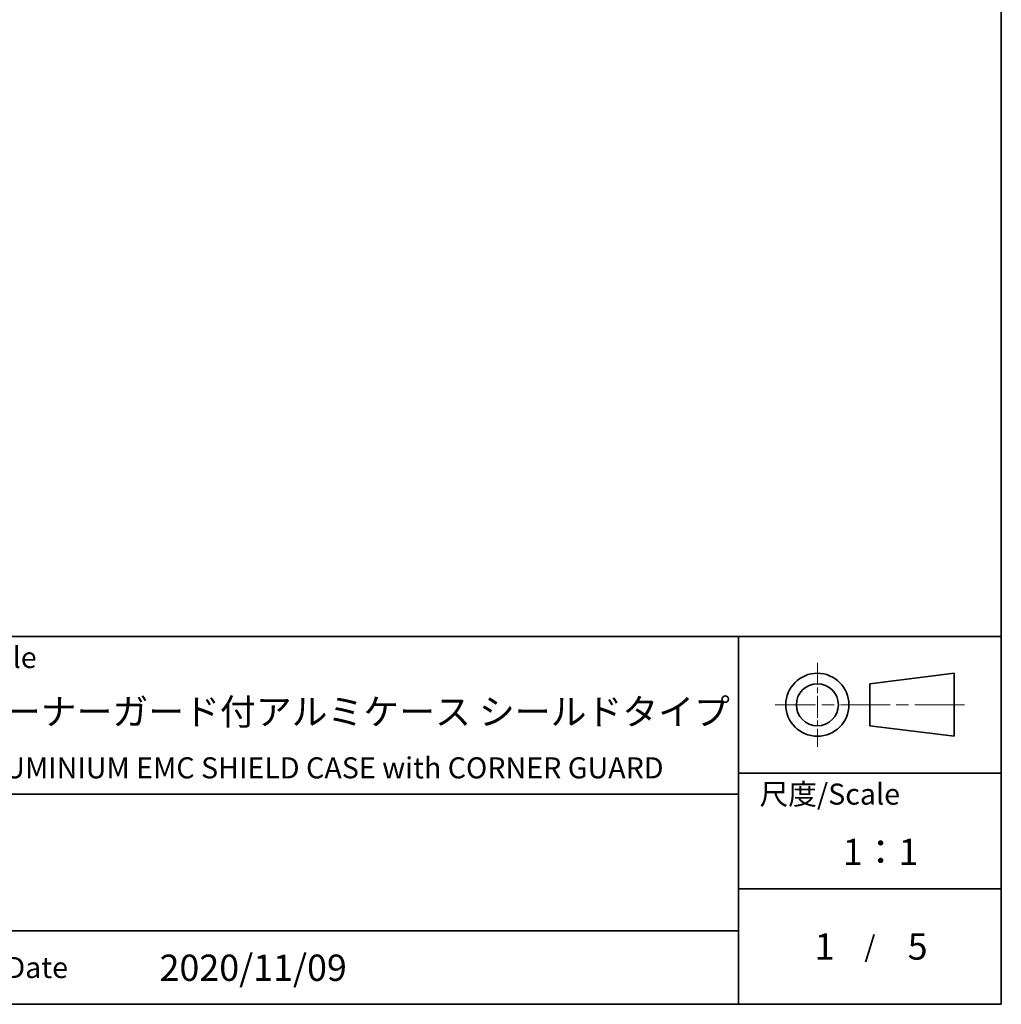
# Model space of a CAD drawing. Units: millimetres. Extents: x 0 to 1995, y 0 to 281.
# Drawn here: x 298 to 391, y 0 to 94 of the extents above; entities that cross this region are included whole.
import ezdxf
from ezdxf.enums import TextEntityAlignment as Align

# ---------------------------------------------------------------- set-up
doc = ezdxf.new("R2010")
doc.units = ezdxf.units.MM
doc.linetypes.add('CHAIN', pattern=[0.35429999999999995, 0.2362, -0.0295, 0.0591, -0.0295])
for name, color, linetype, lineweight in [('Border (ISO)', 7, 'Continuous', 35), ('Hatch (ISO)', 1, 'Continuous', 18), ('Title (ISO)', 7, 'Continuous', 35)]:
    doc.layers.add(name, color=color, linetype=linetype, lineweight=lineweight)
doc.styles.add('Note Text (TK)', font='txt')
doc.styles.add('文字スタイル67', font='arial.ttf')

# ---------------------------------------------------------------- blocks, each defined once
blk = doc.blocks.new('図面枠 tk図枠')
at = {"layer": 'Border (ISO)'}
for p in [(405.4999999999999, 289), (14.50000000000001, 8.000000000000007)]:
    blk.add_line(p, (405.4999999999999, 8.000000000000007), dxfattribs=at)
blk = doc.blocks.new('表題欄 tk表題欄')
at = {"layer": 'Hatch (ISO)'}
h = blk.add_hatch(color=256, dxfattribs=at)
edge = h.paths.add_edge_path(flags=0)
edge.add_arc((95.57537688673352, 236.2990653650367), 0.5958259999999996, 269.9999999999897, 360)
edge.add_line((96.17120288673351, 236.2990653650368), (96.17120288673348, 239.7107813650365))
edge.add_arc((95.5753768867335, 239.7107813650366), 0.5958259999999996, 0, 90.0000000000068)
edge.add_line((95.57537688673342, 240.3066073650366), (79.13710888673356, 240.3066073650366))
edge.add_arc((79.13710888673353, 239.7107813650366), 0.5958259999999996, 89.99999999999744, 180)
edge.add_line((78.54128288673353, 239.7107813650365), (78.54128288673331, 236.2990653650368))
edge.add_arc((79.13710888673332, 236.2990653650365), 0.5958259999999996, 180, 270.0000000000231)
edge.add_line((79.13710888673356, 235.7032393650365), (95.57537688673342, 235.7032393650367))
edge = h.paths.add_edge_path()
edge.add_line((77.83935088673357, 239.9556413650366), (77.83935088673357, 236.0542053650368))
edge.add_arc((78.54128288673346, 236.0542053650367), 0.7019319999998935, 180, 270.0000000000087)
edge.add_line((78.54128288673357, 235.3522733650368), (96.17120288673352, 235.3522733650368))
edge.add_arc((96.17120288673351, 236.0542053650367), 0.7019319999998921, 270, 360)
edge.add_line((96.8731348867334, 236.0542053650368), (96.87313488673352, 239.9556413650366))
edge.add_arc((96.1712028867336, 239.9556413650367), 0.7019319999998921, 0, 90.00000000000873)
edge.add_line((96.17120288673348, 240.6575733650367), (78.54128288673357, 240.6575733650366))
edge.add_arc((78.54128288673357, 239.9556413650366), 0.7019319999999984, 90, 180)
for points in [[(79.07181288673355, 239.1476033650369), (79.07181288673355, 238.6578833650367), (79.92066088673353, 238.6578833650367), (79.92066088673353, 236.6581933650368), (80.50832488673353, 236.6581933650368), (80.50832488673353, 238.6578833650367), (81.35717288673355, 238.6578833650367), (81.35717288673355, 239.1476033650369)], [(85.68407849525303, 236.6581933650368), (84.9434673993943, 237.8918698287545), (84.41792288673358, 237.3246628822781), (84.41792288673358, 236.6581933650368), (83.89555488673355, 236.6581933650368), (83.89555488673355, 239.1476033650369), (84.41792288673358, 239.1476033650369), (84.41792288673358, 238.0993979968839), (85.38913556809511, 239.1476033650369), (86.10696490847272, 239.1476033650369), (85.31925422435492, 238.2974470774499), (86.30334488673353, 236.6581933650368)], [(92.09142939614459, 239.1476033650369), (92.09142939614459, 236.6581933650368), (92.60971639614465, 236.6581933650368), (92.60971639614465, 237.6580383650368), (93.76872039614462, 237.6580383650368), (93.76872039614462, 236.6581933650368), (94.28700739614459, 236.6581933650368), (94.28700739614459, 239.1476033650369), (93.76872039614462, 239.1476033650369), (93.76872039614462, 238.1477583650367), (92.60971639614465, 238.1477583650367), (92.60971639614465, 239.1476033650369)], [(94.84202339614467, 239.1476033650369), (94.84202339614467, 236.6581933650368), (95.36439139614473, 236.6581933650368), (95.36439139614473, 239.1476033650369)]]:
    blk.add_hatch(color=256, dxfattribs=at).paths.add_polyline_path(points)
h = blk.add_hatch(color=256, dxfattribs=at)
h.paths.add_polyline_path([(82.59020695886475, 237.7110913650368), (81.95242681460243, 237.7110913650368), (82.27131688673356, 238.5794973650367)], flags=0)
h.paths.add_polyline_path([(82.77903014574996, 237.1968853650368), (81.76360362771717, 237.1968853650368), (81.56578886050404, 236.6581933650368), (80.94907288673355, 236.6581933650368), (81.86321688673357, 239.1476033650369), (82.67941688673353, 239.1476033650369), (83.59356088673351, 236.6581933650368), (82.97684491296302, 236.6581933650368)])
h = blk.add_hatch(color=256, dxfattribs=at)
h.paths.add_polyline_path([(87.52707281460246, 237.7110913650368), (88.16485295886469, 237.7110913650368), (87.84596288673359, 238.5794973650367)], flags=0)
h.paths.add_polyline_path([(87.14043486050403, 236.6581933650368), (87.3382496277172, 237.1968853650368), (88.35367614574989, 237.1968853650368), (88.551490912963, 236.6581933650368), (89.16820688673343, 236.6581933650368), (88.25406288673352, 239.1476033650369), (87.43786288673356, 239.1476033650369), (86.52371888673358, 236.6581933650368)])
h = blk.add_hatch(color=256, dxfattribs=at)
edge = h.paths.add_edge_path()
edge.add_arc((90.52309888673334, 237.9028983650369), 1.273272000000011, 38.55054079078439, 336.5820184016556)
edge.add_line((91.69149139614446, 237.3968543650369), (91.17255542714857, 237.6216113977801))
edge.add_ellipse((90.52309888673352, 237.9028983650369), major_axis=(0, -0.7998759999999119), ratio=0.8673469387756529, start_angle=128.5505407907963, end_angle=426.582018401653, ccw=False)
edge.add_line((91.09381514418376, 238.3576891122095), (91.51887237036831, 238.6964075050431))
at = {"layer": 'Title (ISO)'}
for p, q in [((74.70882392282105, 244.052739026017), (255.7088239228211, 244.052739026017)), ((74.70882392282105, 209.052739026017), (74.70882392282105, 244.052739026017)), ((149.7088239228211, 244.052739026017), (149.7088239228211, 209.052739026017)), ((230.7088239228211, 244.052739026017), (230.7088239228211, 209.052739026017)), ((255.7088239228211, 244.052739026017), (255.7088239228211, 209.052739026017)), ((243.2088239228211, 239.552739026017), (251.2088239228211, 240.5527390260171)), ((251.2088239228211, 234.552739026017), (251.2088239228211, 240.5527390260171)), ((243.2088239228211, 239.552739026017), (243.2088239228211, 235.552739026017)), ((243.2088239228211, 235.552739026017), (251.2088239228211, 234.552739026017)), ((230.7088239228211, 231.052739026017), (255.7088239228211, 231.052739026017)), ((74.70882392282105, 229.052739026017), (230.7088239228211, 229.052739026017)), ((99.70882392282108, 229.052739026017), (99.70882392282108, 209.052739026017)), ((124.708823922821, 229.052739026017), (124.708823922821, 209.052739026017)), ((230.7088239228211, 220.052739026017), (255.7088239228211, 220.052739026017)), ((149.7088239228211, 216.052739026017), (230.7088239228211, 216.052739026017)), ((255.7088239228211, 209.052739026017), (74.70882392282105, 209.052739026017))]:
    blk.add_line(p, q, dxfattribs=at)
at = {"layer": 'Title (ISO)', "color": 4, "linetype": 'CHAIN', "lineweight": 18, "ltscale": 8.889559745788574}
blk.add_line((238.2088239228211, 241.552739026017), (238.2088239228211, 233.552739026017), dxfattribs=at)
at = {"layer": 'Title (ISO)', "color": 4, "linetype": 'CHAIN', "lineweight": 18, "ltscale": 20.00163269042969}
blk.add_line((252.2088239228211, 237.552739026017), (234.2088239228211, 237.552739026017), dxfattribs=at)
at = {"layer": 'Title (ISO)'}
for radius in [3, 2]:
    blk.add_circle((238.2088239228211, 237.552739026017), radius, dxfattribs=at)
at = {"layer": 'Title (ISO)', "color": 1, "char_height": 2.000000029802322, "line_spacing_factor": 1.5, "style": 'Note Text (TK)'}
for s, insert, attachment_point in [('\\fＭＳ Ｐゴシック|b0|i0;\\H2.0000;品名/Title', (151.708823922821, 242.052739026017), 4), ('\\fＭＳ Ｐゴシック|b0|i0;\\H2.0000;尺度/Scale', (232.7088239228211, 229.052739026017), 4), ('\\fＭＳ Ｐゴシック|b0|i0;\\H2.0000;承認/Approved', (87.20882392282108, 227.052739026017), 5), ('\\fＭＳ Ｐゴシック|b0|i0;\\H2.0000;検図/Checked', (112.208823922821, 227.052739026017), 5), ('\\fＭＳ Ｐゴシック|b0|i0;\\H2.0000;製図/Created', (137.2088239228211, 227.052739026017), 5), ('\\fＭＳ Ｐゴシック|b0|i0;\\H2.0000;作成日/Date', (151.708823922821, 212.552739026017), 4)]:
    blk.add_mtext(s, dxfattribs=dict(at, insert=insert, attachment_point=attachment_point))
at = {"layer": 'Title (ISO)', "color": 7, "line_spacing_factor": 1.5, "style": 'Note Text (TK)'}
for s, insert, char_height, attachment_point in [('株式会社タカチ電機工業', (99.87313488673345, 238.052739026017), 2.5, 4), ('\\fArial|b0|i0;\\H1.4986;TAKACHI ELECTRONICS ENCLOSURE CO., LTD.', (99.87313488673342, 232.052739026017), 1.49859994649887, 4), ('\\fＭＳ Ｐゴシック|b0|i0;\\H2.0000;/', (243.2088239228211, 214.552739026017), 2.000000029802322, 5)]:
    blk.add_mtext(s, dxfattribs=dict(at, insert=insert, char_height=char_height, attachment_point=attachment_point))
at = {"layer": 'Title (ISO)', "color": 7}
for tag, p, height, style in [('<品名>_001', (157.4957557410029, 235.6393867532898), 2.5, 'Note Text (TK)'), ('<Title>_001', (157.7088239228211, 230.5520568828656), 2.000000029802322, '文字スタイル67'), ('<尺度>_001', (240.6306989228211, 222.302739026017), 2.5, 'Note Text (TK)'), ('<ページ_No.>_001', (237.9488807410029, 213.302739026017), 2.5, 'Note Text (TK)'), ('<総ページ数>_001', (246.7997330137301, 213.302739026017), 2.5, 'Note Text (TK)'), ('作成日_001', (175.5824034682756, 211.2814322078352), 2.5, 'Note Text (TK)')]:
    blk.add_attdef(tag, p, '', height=height, dxfattribs=dict(at, style=style))
at = {"layer": 'Title (ISO)', "color": 7, "style": 'Note Text (TK)'}
blk.add_attdef('<承認>', text='', height=2.5, dxfattribs=at).set_placement((87.20882392282108, 217.052739026017), align=Align.MIDDLE_CENTER)

msp = doc.modelspace()

# ---------------------------------------------------------------- block references
msp.add_blockref('図面枠 tk図枠', (-14.50000000000001, -8.000000000000005))
ref = msp.add_blockref('表題欄 tk表題欄', (135.2911760771789, -209.052739026017))
ref.add_attrib('<品名>_001', 'コーナーガード付アルミケース シールドタイプ', (292.7869318181818, 26.58664772727274), dxfattribs={"layer": 'Title (ISO)', "color": 7, "height": 2.5, "style": 'Note Text (TK)'})
ref.add_attrib('<尺度>_001', '1：1', (375.921875, 13.25000000000003), dxfattribs={"layer": 'Title (ISO)', "color": 7, "height": 2.5, "style": 'Note Text (TK)'})
ref.add_attrib('作成日_001', '2020/11/09', (310.9161931818182, 2.228693181818197), dxfattribs={"layer": 'Title (ISO)', "color": 7, "height": 2.5, "style": 'Note Text (TK)'})
ref.add_attrib('<Title>_001', 'ALUMINIUM EMC SHIELD CASE with CORNER GUARD', (293, 21.49931785684856), dxfattribs={"layer": 'Title (ISO)', "color": 7, "height": 2.000000029802322, "style": '文字スタイル67'})
ref.add_attrib('<ページ_No.>_001', '1', (373.2400568181818, 4.250000000000008), dxfattribs={"layer": 'Title (ISO)', "color": 7, "height": 2.5, "style": 'Note Text (TK)'})
ref.add_attrib('<総ページ数>_001', '5', (382.0909090909091, 4.250000000000008), dxfattribs={"layer": 'Title (ISO)', "color": 7, "height": 2.5, "style": 'Note Text (TK)'})

doc.saveas('drawing.dxf')
